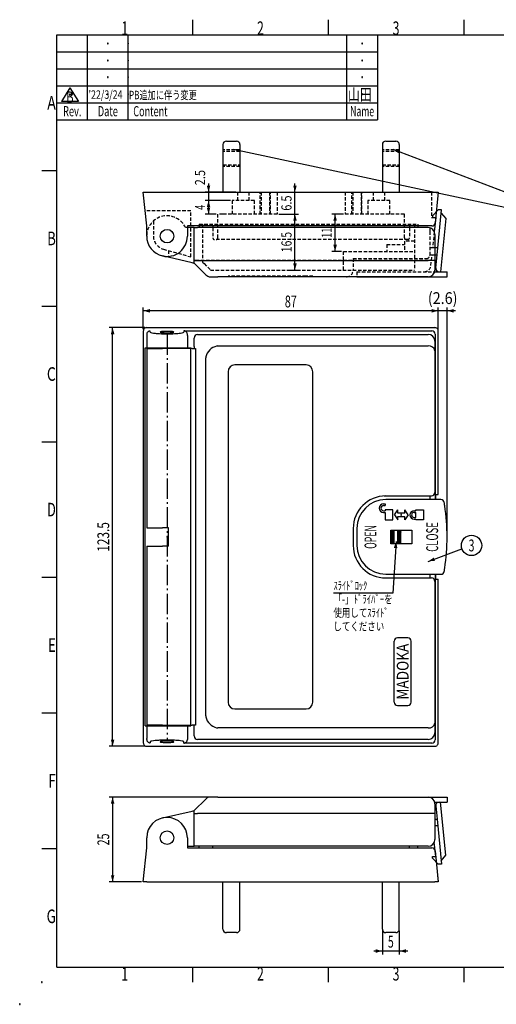
# Model space of a CAD drawing. Extents: x -453 to -40, y -313 to 298.
# Drawn here: x -453 to -312, y 7 to 298 of the extents above; entities that cross this region are included whole.
import ezdxf
from ezdxf.enums import TextEntityAlignment as Align

# ---------------------------------------------------------------- set-up
doc = ezdxf.new("R2010")
doc.units = 0
doc.header["$PDMODE"] = 65
doc.header["$PDSIZE"] = 0.2
doc.linetypes.add('DASHDOT', pattern=[8.5, 6, -1, 0.5, -1])
doc.linetypes.add('HIDDEN', pattern=[1.5, 1, -0.5])
for name, color, linetype in [('1', 7, 'CONTINUOUS'), ('2', 7, 'CONTINUOUS'), ('3', 7, 'CONTINUOUS'), ('5', 7, 'CONTINUOUS')]:
    doc.layers.add(name, color=color, linetype=linetype)
doc.styles.get("Standard").update_dxf_attribs({"font": 'TXT', "bigfont": 'EXTFONT'})
doc.dimstyles.get("Standard").update_dxf_attribs({"dimtxt": 2.5, "dimasz": 2.5, "dimexe": 1.25, "dimexo": 0.625, "dimtad": 1, "dimcen": 2.5, "dimazin": 3, "dimtfac": 1, "dimtmove": 0, "dimatfit": 3})

# ---------------------------------------------------------------- blocks, each defined once
blk = doc.blocks.new('S0', base_point=(-446.51, 13.93))
at = {"layer": '5', "color": 6, "linetype": 'CONTINUOUS'}
for p, q in [((-402.01, 297.93), (-402.01, 293.43)), ((-362.01, 297.93), (-362.01, 293.43)), ((-322.01, 297.93), (-322.01, 293.43)), ((-442.01, 18.43), (-442.01, 293.43)), ((-442.01, 293.43), (-44.01, 293.43)), ((-446.51, 253.43), (-442.01, 253.43)), ((-446.51, 213.43), (-442.01, 213.43)), ((-446.51, 173.43), (-442.01, 173.43)), ((-446.51, 133.43), (-442.01, 133.43)), ((-446.51, 93.43), (-442.01, 93.43)), ((-446.51, 53.43), (-442.01, 53.43)), ((-442.01, 18.43), (-44.01, 18.43)), ((-402.01, 18.43), (-402.01, 13.93)), ((-362.01, 18.43), (-362.01, 13.93)), ((-322.01, 18.43), (-322.01, 13.93))]:
    blk.add_line(p, q, dxfattribs=at)
blk.add_point((-446.51, 13.93), dxfattribs=at)
at = {"layer": '5', "color": 7, "linetype": 'CONTINUOUS'}
blk.add_point((-453.01, 7.43), dxfattribs=at)
at = {"layer": '5', "color": 6, "linetype": 'CONTINUOUS'}
for s, p, p2 in [('1', (-423.01, 293.43), (-421.01, 293.43)), ('2', (-383.01, 293.43), (-381.01, 293.43)), ('3', (-343.01, 293.43), (-341.01, 293.43)), ('1', (-423.01, 14.43), (-421.01, 14.43)), ('2', (-383.01, 14.43), (-381.01, 14.43)), ('3', (-343.01, 14.43), (-341.01, 14.43))]:
    blk.add_text(s, height=4, dxfattribs=at).set_placement(p, p2, align=Align.FIT)
for s, width, p, p2 in [('A', 1.266, (-444.88, 271.39), (-442.35, 271.39)), ('B', 1.274, (-444.9, 231.39), (-442.35, 231.39)), ('C', 1.328, (-445, 191.39), (-442.35, 191.39)), ('D', 1.296, (-444.94, 151.39), (-442.35, 151.39)), ('E', 1.132, (-444.61, 111.39), (-442.35, 111.39)), ('F', 1.102, (-444.55, 71.39), (-442.35, 71.39)), ('G', 1.36, (-445.07, 31.39), (-442.35, 31.39))]:
    blk.add_text(s, height=4, dxfattribs=dict(at, width=width)).set_placement(p, p2, align=Align.FIT)
blk = doc.blocks.new('*X0', base_point=(-343.55, 147.32))
at = {"layer": '2', "color": 6, "linetype": 'CONTINUOUS'}
for p, q in [((-343.55, 147.18), (-343.41, 147.32)), ((-343.55, 147.04), (-343.27, 147.32)), ((-343.55, 146.9), (-343.13, 147.32)), ((-343.55, 146.76), (-342.99, 147.32)), ((-343.55, 146.62), (-342.84, 147.32)), ((-343.55, 146.48), (-342.7, 147.32)), ((-343.55, 147.32), (-342.65, 146.42)), ((-343.55, 146.33), (-342.65, 147.23)), ((-343.55, 147.18), (-342.65, 146.28)), ((-343.55, 146.19), (-342.65, 147.09)), ((-343.55, 147.04), (-342.65, 146.14)), ((-343.55, 146.05), (-342.65, 146.95)), ((-343.55, 146.9), (-342.65, 146)), ((-343.55, 145.91), (-342.65, 146.81)), ((-343.55, 146.76), (-342.65, 145.86)), ((-343.55, 145.77), (-342.65, 146.67)), ((-343.55, 146.62), (-342.65, 145.72)), ((-343.55, 145.63), (-342.65, 146.53)), ((-343.55, 146.48), (-342.65, 145.58)), ((-343.55, 145.49), (-342.65, 146.39)), ((-343.55, 146.33), (-342.65, 145.43)), ((-343.55, 145.34), (-342.65, 146.24)), ((-343.55, 146.19), (-342.65, 145.29)), ((-343.55, 145.2), (-342.65, 146.1)), ((-343.55, 146.05), (-342.65, 145.15)), ((-343.55, 145.06), (-342.65, 145.96)), ((-343.55, 145.91), (-342.65, 145.01)), ((-343.55, 144.92), (-342.65, 145.82)), ((-343.55, 145.77), (-342.65, 144.87)), ((-343.55, 144.78), (-342.65, 145.68)), ((-343.55, 145.63), (-342.65, 144.73)), ((-343.55, 144.64), (-342.65, 145.54)), ((-343.55, 145.49), (-342.65, 144.59)), ((-343.55, 144.5), (-342.65, 145.4)), ((-343.55, 145.34), (-342.65, 144.44)), ((-343.55, 144.35), (-342.65, 145.25)), ((-343.41, 147.32), (-342.65, 146.57)), ((-343.27, 147.32), (-342.65, 146.71)), ((-343.13, 147.32), (-342.65, 146.85)), ((-342.99, 147.32), (-342.65, 146.99)), ((-342.84, 147.32), (-342.65, 147.13)), ((-342.7, 147.32), (-342.65, 147.27)), ((-343.55, 145.2), (-342.65, 144.3)), ((-343.55, 144.21), (-342.65, 145.11)), ((-343.55, 145.06), (-342.65, 144.16)), ((-343.55, 144.07), (-342.65, 144.97)), ((-343.55, 144.92), (-342.65, 144.02)), ((-343.55, 143.93), (-342.65, 144.83)), ((-343.55, 144.78), (-342.65, 143.88)), ((-343.55, 143.79), (-342.65, 144.69)), ((-343.55, 144.64), (-342.65, 143.74)), ((-343.55, 143.65), (-342.65, 144.55)), ((-343.55, 144.5), (-342.65, 143.6)), ((-343.55, 143.51), (-342.65, 144.41)), ((-343.55, 144.35), (-342.65, 143.45)), ((-343.55, 143.36), (-342.65, 144.26)), ((-343.55, 144.21), (-342.66, 143.32)), ((-343.55, 144.07), (-342.8, 143.32)), ((-343.55, 143.93), (-342.94, 143.32)), ((-343.55, 143.79), (-343.09, 143.32)), ((-343.55, 143.65), (-343.23, 143.32)), ((-343.55, 143.51), (-343.37, 143.32)), ((-343.55, 143.36), (-343.51, 143.32)), ((-343.45, 143.32), (-342.65, 144.12)), ((-343.31, 143.32), (-342.65, 143.98)), ((-343.17, 143.32), (-342.65, 143.84)), ((-343.03, 143.32), (-342.65, 143.7)), ((-342.88, 143.32), (-342.65, 143.56)), ((-342.74, 143.32), (-342.65, 143.42))]:
    blk.add_line(p, q, dxfattribs=at)
blk = doc.blocks.new('*X1', base_point=(-341.45, 147.32))
at = {"layer": '2', "color": 6, "linetype": 'CONTINUOUS'}
for p, q in [((-341.45, 147.18), (-341.31, 147.32)), ((-341.45, 147.04), (-341.17, 147.32)), ((-341.45, 146.9), (-341.03, 147.32)), ((-341.45, 146.76), (-340.89, 147.32)), ((-341.45, 146.62), (-340.74, 147.32)), ((-341.45, 146.48), (-340.6, 147.32)), ((-341.45, 147.32), (-340.55, 146.42)), ((-341.45, 146.33), (-340.55, 147.23)), ((-341.45, 147.18), (-340.55, 146.28)), ((-341.45, 146.19), (-340.55, 147.09)), ((-341.45, 147.04), (-340.55, 146.14)), ((-341.45, 146.05), (-340.55, 146.95)), ((-341.45, 146.9), (-340.55, 146)), ((-341.45, 145.91), (-340.55, 146.81)), ((-341.45, 146.76), (-340.55, 145.86)), ((-341.45, 145.77), (-340.55, 146.67)), ((-341.45, 146.62), (-340.55, 145.72)), ((-341.45, 145.63), (-340.55, 146.53)), ((-341.45, 146.48), (-340.55, 145.58)), ((-341.45, 145.49), (-340.55, 146.39)), ((-341.45, 146.33), (-340.55, 145.43)), ((-341.45, 145.34), (-340.55, 146.24)), ((-341.45, 146.19), (-340.55, 145.29)), ((-341.45, 145.2), (-340.55, 146.1)), ((-341.45, 146.05), (-340.55, 145.15)), ((-341.45, 145.06), (-340.55, 145.96)), ((-341.45, 145.91), (-340.55, 145.01)), ((-341.45, 144.92), (-340.55, 145.82)), ((-341.45, 145.77), (-340.55, 144.87)), ((-341.45, 144.78), (-340.55, 145.68)), ((-341.45, 145.63), (-340.55, 144.73)), ((-341.45, 144.64), (-340.55, 145.54)), ((-341.45, 145.49), (-340.55, 144.59)), ((-341.45, 144.5), (-340.55, 145.4)), ((-341.45, 145.34), (-340.55, 144.44)), ((-341.45, 144.35), (-340.55, 145.25)), ((-341.31, 147.32), (-340.55, 146.57)), ((-341.17, 147.32), (-340.55, 146.71)), ((-341.03, 147.32), (-340.55, 146.85)), ((-340.89, 147.32), (-340.55, 146.99)), ((-340.74, 147.32), (-340.55, 147.13)), ((-340.6, 147.32), (-340.55, 147.27)), ((-341.45, 145.2), (-340.55, 144.3)), ((-341.45, 144.21), (-340.55, 145.11)), ((-341.45, 145.06), (-340.55, 144.16)), ((-341.45, 144.07), (-340.55, 144.97)), ((-341.45, 144.92), (-340.55, 144.02)), ((-341.45, 143.93), (-340.55, 144.83)), ((-341.45, 144.78), (-340.55, 143.88)), ((-341.45, 143.79), (-340.55, 144.69)), ((-341.45, 144.64), (-340.55, 143.74)), ((-341.45, 143.65), (-340.55, 144.55)), ((-341.45, 144.5), (-340.55, 143.6)), ((-341.45, 143.51), (-340.55, 144.41)), ((-341.45, 144.35), (-340.55, 143.45)), ((-341.45, 143.36), (-340.55, 144.26)), ((-341.45, 144.21), (-340.56, 143.32)), ((-341.45, 144.07), (-340.7, 143.32)), ((-341.45, 143.93), (-340.84, 143.32)), ((-341.45, 143.79), (-340.99, 143.32)), ((-341.45, 143.65), (-341.13, 143.32)), ((-341.45, 143.51), (-341.27, 143.32)), ((-341.45, 143.36), (-341.41, 143.32)), ((-341.35, 143.32), (-340.55, 144.12)), ((-341.21, 143.32), (-340.55, 143.98)), ((-341.07, 143.32), (-340.55, 143.84)), ((-340.93, 143.32), (-340.55, 143.7)), ((-340.78, 143.32), (-340.55, 143.56)), ((-340.64, 143.32), (-340.55, 143.42))]:
    blk.add_line(p, q, dxfattribs=at)
blk = doc.blocks.new('*D0')
at = {"layer": '1', "color": 5, "linetype": 'BYBLOCK'}
for p, q in [((-416.06, 207.07), (-426.6, 207.07)), ((-425.6, 83.57), (-425.6, 207.07)), ((-416.06, 83.57), (-426.6, 83.57))]:
    blk.add_line(p, q, dxfattribs=at)
at = {"layer": '1', "color": 5, "linetype": 'CONTINUOUS'}
for points in [[(-425.08, 205.14), (-426.12, 205.14), (-425.6, 207.07)], [(-426.12, 85.51), (-425.08, 85.51), (-425.6, 83.57)]]:
    blk.add_solid(points, dxfattribs=at)
at = {"layer": '1', "color": 7, "linetype": 'CONTINUOUS', "width": 0.786164}
blk.add_text('123.5', height=3.5, rotation=90, dxfattribs=at).set_placement((-426.6, 140.95), (-426.6, 149.7), align=Align.FIT)
blk = doc.blocks.new('*D1')
at = {"layer": '1', "color": 5, "linetype": 'BYBLOCK'}
for p, q in [((-416.55, 206.58), (-416.55, 213.04)), ((-329.55, 206.58), (-329.55, 213.04)), ((-329.55, 212.04), (-416.55, 212.04))]:
    blk.add_line(p, q, dxfattribs=at)
at = {"layer": '1', "color": 5, "linetype": 'CONTINUOUS'}
for points in [[(-414.62, 212.56), (-414.62, 211.52), (-416.55, 212.04)], [(-331.48, 211.52), (-331.48, 212.56), (-329.55, 212.04)]]:
    blk.add_solid(points, dxfattribs=at)
at = {"layer": '1', "color": 7, "linetype": 'CONTINUOUS', "width": 0.854701}
blk.add_text('87', height=3.5, dxfattribs=at).set_placement((-374.8, 213.04), (-371.3, 213.04), align=Align.FIT)
blk = doc.blocks.new('*D2')
at = {"layer": '1', "color": 5, "linetype": 'BYBLOCK'}
for p, q in [((-329.55, 206.58), (-329.55, 213.04)), ((-326.95, 145.82), (-326.95, 213.04)), ((-324.45, 212.04), (-332.05, 212.04))]:
    blk.add_line(p, q, dxfattribs=at)
at = {"layer": '1', "color": 5, "linetype": 'CONTINUOUS'}
for points in [[(-331.48, 211.52), (-331.48, 212.56), (-329.55, 212.04)], [(-325.02, 212.56), (-325.02, 211.52), (-326.95, 212.04)]]:
    blk.add_solid(points, dxfattribs=at)
at = {"layer": '1', "color": 7, "linetype": 'CONTINUOUS', "width": 0.786164}
blk.add_text('(2.6)', height=3.5, dxfattribs=at).set_placement((-332.63, 214.04), (-323.88, 214.04), align=Align.FIT)
blk = doc.blocks.new('*D3')
at = {"layer": '1', "color": 5, "linetype": 'BYBLOCK'}
for p, q in [((-397.22, 68.57), (-426.6, 68.57)), ((-425.6, 68.57), (-425.6, 43.57)), ((-417.05, 43.57), (-426.6, 43.57))]:
    blk.add_line(p, q, dxfattribs=at)
at = {"layer": '1', "color": 5, "linetype": 'CONTINUOUS'}
for points in [[(-425.08, 66.64), (-426.12, 66.64), (-425.6, 68.57)], [(-426.12, 45.51), (-425.08, 45.51), (-425.6, 43.57)]]:
    blk.add_solid(points, dxfattribs=at)
at = {"layer": '1', "color": 7, "linetype": 'CONTINUOUS', "width": 0.854701}
blk.add_text('25', height=3.5, rotation=90, dxfattribs=at).set_placement((-426.6, 54.32), (-426.6, 57.82), align=Align.FIT)
blk = doc.blocks.new('LTEX0', base_point=(-342, 144))
at = {"layer": '1', "color": 5, "linetype": 'BYBLOCK'}
for p, q in [((-342, 144), (-342.99, 128.7)), ((-342.99, 128.7), (-360.49, 128.7))]:
    blk.add_line(p, q, dxfattribs=at)
at = {"layer": '1', "color": 5, "linetype": 'CONTINUOUS'}
blk.add_solid([(-341.61, 142.04), (-342.64, 142.11), (-342, 144)], dxfattribs=at)
at = {"layer": '1', "color": 7, "linetype": 'CONTINUOUS'}
for s, width, p, p2 in [('ｽﾗｲﾄﾞﾛｯｸ', 0.770713, (-360.49, 129.7), (-350.49, 129.7)), ('%%u「-」ﾄﾞﾗｲﾊﾞｰを%%u', 0.804598, (-360.49, 125.7), (-342.99, 125.7)), ('%%u使用してｽﾗｲﾄﾞ%%u', 0.826972, (-360.49, 121.7), (-344.24, 121.7)), ('%%uしてください%%u', 0.875912, (-360.49, 117.7), (-345.49, 117.7))]:
    blk.add_text(s, height=2.5, dxfattribs=dict(at, width=width)).set_placement(p, p2, align=Align.FIT)
blk = doc.blocks.new('*D5')
at = {"layer": '1', "color": 5, "linetype": 'BYBLOCK'}
for p, q in [((-376.55, 247.07), (-370.82, 247.07)), ((-371.82, 238.07), (-371.82, 249.57)), ((-376.55, 240.57), (-370.82, 240.57))]:
    blk.add_line(p, q, dxfattribs=at)
at = {"layer": '1', "color": 5, "linetype": 'CONTINUOUS'}
for points in [[(-372.34, 249.01), (-371.3, 249.01), (-371.82, 247.07)], [(-371.3, 238.64), (-372.34, 238.64), (-371.82, 240.57)]]:
    blk.add_solid(points, dxfattribs=at)
at = {"layer": '1', "color": 7, "linetype": 'CONTINUOUS', "width": 0.815217}
blk.add_text('6.5', height=3, rotation=90, dxfattribs=at).set_placement((-372.82, 241.57), (-372.82, 246.07), align=Align.FIT)
blk = doc.blocks.new('*D6')
at = {"layer": '1', "color": 5, "linetype": 'BYBLOCK'}
for p, q in [((-371.82, 224.07), (-371.82, 240.57)), ((-373.61, 224.07), (-370.82, 224.07))]:
    blk.add_line(p, q, dxfattribs=at)
at = {"layer": '1', "color": 5, "linetype": 'CONTINUOUS'}
for points in [[(-371.3, 238.64), (-372.34, 238.64), (-371.82, 240.57)], [(-372.34, 226.01), (-371.3, 226.01), (-371.82, 224.07)]]:
    blk.add_solid(points, dxfattribs=at)
at = {"layer": '1', "color": 7, "linetype": 'CONTINUOUS', "width": 0.796813}
blk.add_text('16.5', height=3, rotation=90, dxfattribs=at).set_placement((-372.82, 229.32), (-372.82, 235.32), align=Align.FIT)
blk = doc.blocks.new('*D7')
at = {"layer": '1', "color": 5, "linetype": 'BYBLOCK'}
for p, q in [((-357.55, 240.57), (-360.98, 240.57)), ((-359.98, 229.57), (-359.98, 240.57)), ((-358.05, 229.57), (-360.98, 229.57))]:
    blk.add_line(p, q, dxfattribs=at)
at = {"layer": '1', "color": 5, "linetype": 'CONTINUOUS'}
for points in [[(-359.46, 238.64), (-360.5, 238.64), (-359.98, 240.57)], [(-360.5, 231.51), (-359.46, 231.51), (-359.98, 229.57)]]:
    blk.add_solid(points, dxfattribs=at)
at = {"layer": '1', "color": 7, "linetype": 'CONTINUOUS', "width": 0.854701}
blk.add_text('11', height=3, rotation=90, dxfattribs=at).set_placement((-360.98, 233.57), (-360.98, 236.57), align=Align.FIT)
blk = doc.blocks.new('*D8')
at = {"layer": '1', "color": 5, "linetype": 'BYBLOCK'}
for p, q in [((-390.8, 244.57), (-398.31, 244.57)), ((-397.31, 244.57), (-397.31, 240.57)), ((-395.05, 240.57), (-398.31, 240.57))]:
    blk.add_line(p, q, dxfattribs=at)
at = {"layer": '1', "color": 5, "linetype": 'CONTINUOUS'}
for points in [[(-396.79, 242.64), (-397.83, 242.64), (-397.31, 244.57)], [(-397.83, 242.51), (-396.79, 242.51), (-397.31, 240.57)]]:
    blk.add_solid(points, dxfattribs=at)
at = {"layer": '1', "color": 7, "linetype": 'CONTINUOUS'}
blk.add_text('4', height=3, rotation=90, dxfattribs=at).set_placement((-398.31, 241.82), (-398.31, 243.32), align=Align.FIT)
blk = doc.blocks.new('*D9')
at = {"layer": '1', "color": 5, "linetype": 'BYBLOCK'}
for p, q in [((-389.3, 247.07), (-398.31, 247.07)), ((-397.31, 249.57), (-397.31, 242.07))]:
    blk.add_line(p, q, dxfattribs=at)
at = {"layer": '1', "color": 5, "linetype": 'CONTINUOUS'}
blk.add_solid([(-397.83, 249.01), (-396.79, 249.01), (-397.31, 247.07)], dxfattribs=at)
at = {"layer": '1', "color": 7, "linetype": 'CONTINUOUS', "width": 0.815217}
blk.add_text('2.5', height=3, rotation=90, dxfattribs=at).set_placement((-398.31, 249.07), (-398.31, 253.57), align=Align.FIT)
blk = doc.blocks.new('*D10')
at = {"layer": '1', "color": 5, "linetype": 'BYBLOCK'}
for p, q in [((-346.05, 29.07), (-346.05, 22.15)), ((-341.05, 29.07), (-341.05, 22.15)), ((-338.55, 23.15), (-348.55, 23.15))]:
    blk.add_line(p, q, dxfattribs=at)
at = {"layer": '1', "color": 5, "linetype": 'CONTINUOUS'}
for points in [[(-347.98, 22.63), (-347.98, 23.67), (-346.05, 23.15)], [(-339.12, 23.67), (-339.12, 22.63), (-341.05, 23.15)]]:
    blk.add_solid(points, dxfattribs=at)
at = {"layer": '1', "color": 7, "linetype": 'CONTINUOUS'}
blk.add_text('5', height=3.5, dxfattribs=at).set_placement((-344.43, 24.15), (-342.68, 24.15), align=Align.FIT)
blk = doc.blocks.new('BALN2', base_point=(-332.52, 138.1))
at = {"layer": '1', "color": 5, "linetype": 'BYBLOCK'}
blk.add_line((-332.52, 138.1), (-322.56, 141.78), dxfattribs=at)
blk.add_circle((-319.75, 142.82), 3, dxfattribs=at)
at = {"layer": '1', "color": 5, "linetype": 'CONTINUOUS'}
blk.add_solid([(-330.89, 139.25), (-330.53, 138.28), (-332.52, 138.1)], dxfattribs=at)
at = {"layer": '1', "color": 7, "linetype": 'CONTINUOUS'}
blk.add_text('3', height=3.5, dxfattribs=at).set_placement((-320.63, 141.07), (-318.88, 141.07), align=Align.FIT)
blk = doc.blocks.new('S4', base_point=(-437.85, 275.89))
at = {"layer": '1', "color": 6, "linetype": 'CONTINUOUS'}
blk.add_point((-437.85, 275.89), dxfattribs=at)
blk = doc.blocks.new('S5', base_point=(-437.85, 275.89))
at = {"layer": '1', "color": 6, "linetype": 'CONTINUOUS'}
blk.add_point((-437.85, 275.89), dxfattribs=at)
blk = doc.blocks.new('S6', base_point=(-438.19, 275.84))
at = {"layer": '1', "color": 6, "linetype": 'CONTINUOUS'}
for p, q in [((-438.19, 277.84), (-440.69, 273.84)), ((-438.19, 277.84), (-435.69, 273.84)), ((-435.69, 273.84), (-440.69, 273.84))]:
    blk.add_line(p, q, dxfattribs=at)
blk.add_point((-438.19, 275.84), dxfattribs=at)
at = {"layer": '1', "color": 6, "linetype": 'CONTINUOUS', "width": 1.274}
blk.add_text('B', height=3.3, dxfattribs=at).set_placement((-439.24, 273.46), (-437.14, 273.46), align=Align.FIT)
blk = doc.blocks.new('LTEX5', base_point=(-389.92, 259.7))
at = {"layer": '3', "color": 5, "linetype": 'BYBLOCK'}
for p, q in [((-389.92, 259.7), (-283.27, 236.93)), ((-283.27, 236.93), (-281.52, 236.93))]:
    blk.add_line(p, q, dxfattribs=at)
at = {"layer": '3', "color": 5, "linetype": 'CONTINUOUS'}
blk.add_solid([(-387.93, 259.8), (-388.14, 258.79), (-389.92, 259.7)], dxfattribs=at)
blk = doc.blocks.new('LTEX6', base_point=(-342.92, 259.7))
at = {"layer": '3', "color": 5, "linetype": 'BYBLOCK'}
for p, q in [((-342.92, 259.7), (-283.27, 236.93)), ((-283.27, 236.93), (-281.52, 236.93))]:
    blk.add_line(p, q, dxfattribs=at)
at = {"layer": '3', "color": 5, "linetype": 'CONTINUOUS'}
blk.add_solid([(-340.94, 259.49), (-341.3, 258.53), (-342.92, 259.7)], dxfattribs=at)

msp = doc.modelspace()

# ---------------------------------------------------------------- linework, layer by layer
at = {"layer": '1', "color": 7, "linetype": 'CONTINUOUS'}
for p, q in [((-392.051, 262.074), (-389.051, 262.074)), ((-345.051, 262.074), (-342.051, 262.074)), ((-393.051, 261.074), (-393.051, 247.074)), ((-388.051, 261.074), (-388.051, 247.074)), ((-346.051, 261.074), (-346.051, 247.074)), ((-341.051, 261.074), (-341.051, 247.074)), ((-416.551, 247.074), (-415.556, 247.074)), ((-415.551, 237.073), (-416.551, 247.074)), ((-415.556, 247.074), (-330.546, 247.074)), ((-330.546, 247.074), (-329.551, 247.074)), ((-329.551, 247.074), (-330.461, 237.974)), ((-415.551, 234.074), (-415.551, 237.074)), ((-331.456, 237.074), (-403.556, 237.074)), ((-403.551, 237.074), (-403.551, 234.074)), ((-396.051, 237.074), (-396.051, 236.574)), ((-338.051, 237.074), (-338.051, 236.574)), ((-415.556, 207.074), (-330.546, 207.074)), ((-416.551, 206.079), (-416.551, 84.569)), ((-415.551, 205.069), (-415.551, 204.769)), ((-415.551, 204.769), (-415.551, 201.074)), ((-414.551, 205.764), (-414.551, 206.069)), ((-404.551, 206.164), (-331.456, 206.164)), ((-404.551, 206.164), (-404.551, 205.764)), ((-403.551, 204.769), (-403.551, 205.069)), ((-403.551, 204.769), (-403.551, 201.074)), ((-330.461, 205.169), (-330.461, 156.324)), ((-329.551, 157.824), (-329.551, 206.079)), ((-416.001, 89.574), (-416.001, 201.074)), ((-416.001, 201.074), (-415.551, 201.074)), ((-415.551, 201.074), (-403.551, 201.074)), ((-403.551, 201.074), (-402.551, 201.074)), ((-402.551, 89.574), (-402.551, 201.074)), ((-330.301, 157.824), (-329.551, 157.824)), ((-330.301, 156.324), (-330.301, 157.824)), ((-330.461, 134.324), (-330.461, 85.479)), ((-330.301, 132.824), (-330.301, 134.324)), ((-330.301, 132.824), (-329.551, 132.824)), ((-329.551, 84.569), (-329.551, 132.824)), ((-416.001, 89.574), (-415.551, 89.574)), ((-415.551, 89.574), (-415.551, 85.879)), ((-415.551, 89.574), (-403.551, 89.574)), ((-403.551, 89.574), (-403.551, 85.879)), ((-403.551, 89.574), (-402.551, 89.574)), ((-415.551, 85.579), (-415.551, 85.879)), ((-414.551, 84.884), (-414.551, 84.579)), ((-404.551, 84.484), (-404.551, 84.884)), ((-331.456, 84.484), (-404.551, 84.484)), ((-403.551, 85.879), (-403.551, 85.579)), ((-415.556, 83.574), (-330.546, 83.574)), ((-415.551, 53.574), (-415.551, 56.574)), ((-403.551, 56.574), (-403.551, 53.574)), ((-416.551, 43.574), (-415.551, 53.574)), ((-416.001, 49.074), (-415.551, 53.574)), ((-403.556, 53.574), (-331.456, 53.574)), ((-403.551, 53.574), (-402.551, 53.574)), ((-396.051, 53.574), (-396.051, 54.074)), ((-338.051, 53.574), (-338.051, 54.074)), ((-330.461, 52.673), (-329.551, 43.574)), ((-329.741, 45.474), (-329.551, 43.574)), ((-415.556, 43.574), (-416.551, 43.574)), ((-415.556, 43.574), (-330.546, 43.574)), ((-393.051, 29.574), (-393.051, 43.574)), ((-388.051, 29.574), (-388.051, 43.574)), ((-346.051, 29.574), (-346.051, 43.574)), ((-341.051, 29.574), (-341.051, 43.574)), ((-329.551, 43.574), (-330.546, 43.574)), ((-389.051, 28.574), (-392.051, 28.574)), ((-342.051, 28.574), (-345.051, 28.574))]:
    msp.add_line(p, q, dxfattribs=at)
at = {"layer": '1', "color": 7, "linetype": 'HIDDEN'}
for p, q in [((-388.051, 259.574), (-393.051, 259.574)), ((-388.051, 259.074), (-393.051, 259.074)), ((-341.051, 259.574), (-346.051, 259.574)), ((-341.051, 259.074), (-346.051, 259.074)), ((-393.051, 255.074), (-388.051, 255.074)), ((-388.051, 254.574), (-393.051, 254.574)), ((-346.051, 255.074), (-341.051, 255.074)), ((-341.051, 254.574), (-346.051, 254.574)), ((-388.801, 247.074), (-388.801, 244.574)), ((-385.301, 244.574), (-385.301, 247.074)), ((-382.051, 240.574), (-382.051, 247.074)), ((-381.801, 247.074), (-381.801, 240.574)), ((-379.301, 247.074), (-379.301, 240.574)), ((-379.051, 240.574), (-379.051, 247.074)), ((-377.051, 247.074), (-377.051, 240.574)), ((-357.051, 247.074), (-357.051, 240.574)), ((-355.051, 240.574), (-355.051, 247.074)), ((-354.801, 247.074), (-354.801, 240.574)), ((-352.301, 247.074), (-352.301, 240.574)), ((-352.051, 240.574), (-352.051, 247.074)), ((-348.801, 247.074), (-348.801, 244.574)), ((-345.301, 244.574), (-345.301, 247.074)), ((-331.551, 247.074), (-331.551, 239.574)), ((-383.801, 244.574), (-390.301, 244.574)), ((-390.301, 244.574), (-390.301, 240.574)), ((-383.801, 240.574), (-383.801, 244.574)), ((-343.801, 244.574), (-350.301, 244.574)), ((-350.301, 244.574), (-350.301, 240.574)), ((-343.801, 240.574), (-343.801, 244.574)), ((-402.551, 241.574), (-416.001, 241.574)), ((-402.551, 237.074), (-402.551, 241.574)), ((-394.551, 233.574), (-394.551, 240.574)), ((-393.051, 240.574), (-394.551, 240.574)), ((-377.051, 240.574), (-393.051, 240.574)), ((-341.051, 240.574), (-357.051, 240.574)), ((-339.551, 240.574), (-341.051, 240.574)), ((-339.551, 233.574), (-339.551, 240.574)), ((-331.551, 239.574), (-330.301, 239.574)), ((-396.051, 236.574), (-396.051, 233.574)), ((-338.051, 236.574), (-338.051, 233.574)), ((-338.551, 233.074), (-395.551, 233.074))]:
    msp.add_line(p, q, dxfattribs=at)
at = {"layer": '1', "color": 7, "linetype": 'CONTINUOUS'}
for points in [[(-415.556, 207.074, 0.0796147), (-415.868, 207.024, 0.1174684), (-416.26, 206.783, 0.1174684), (-416.501, 206.392, 0.0808607), (-416.551, 206.079, 0.0012373)], [(-329.551, 206.079, 0.0796154), (-329.601, 206.392, 0.1174684), (-329.842, 206.783, 0.1174684), (-330.233, 207.024, 0.0808607), (-330.546, 207.074, 0.001238)], [(-414.551, 206.069, 0.0985048), (-414.931, 205.992, 0.1157046), (-415.305, 205.724, 0.0804311), (-415.474, 205.452, 0.0807889), (-415.548, 205.142, 0.1171665), (-415.551, 205.079, 0.1010166)], [(-415.551, 205.079, 0.048294), (-415.551, 205.069, 0.0458989)], [(-414.551, 205.764, 0.1629626), (-414.023, 205.54, 0.0228682), (-414.014, 205.539, 0.0224499)], [(-414.014, 205.539, 0.0224499), (-413.086, 205.41, 0.0121462), (-411.787, 205.317, 0.0122765), (-409.551, 205.264, 0.0122765), (-407.315, 205.317, 0.0121462), (-406.015, 205.41, 0.0228682), (-405.086, 205.539, 0.007867)], [(-405.086, 205.539, 0.007867), (-405.079, 205.54, 0.1629626), (-404.551, 205.764, 0.1629626), (-404.551, 205.764, 0.1629626)], [(-403.556, 205.169, 0.0714606), (-403.619, 205.438, 0.1063852), (-403.88, 205.84, 0.1063852), (-404.282, 206.101, 0.0777604), (-404.551, 206.164, 0.0123363)], [(-403.551, 205.069, 0.1159166), (-403.556, 205.169, 0.0908633)], [(-416.551, 84.569, 0.079125), (-416.501, 84.256, 0.1174684), (-416.26, 83.865, 0.1174684), (-415.868, 83.624, 0.0808607), (-415.556, 83.574, 0.0012381)], [(-415.551, 85.579, 0.04415), (-415.551, 85.569, 0.0392133)], [(-415.551, 85.569, 0.0158106), (-415.548, 85.506, 0.0807889), (-415.474, 85.195, 0.0804311), (-415.305, 84.924, 0.1157046), (-414.931, 84.656, 0.1157046), (-414.551, 84.579, 0.0182735)], [(-414.014, 85.109, 0.0101066), (-414.023, 85.108, 0.1629626), (-414.551, 84.884, 0.1629626), (-414.551, 84.884, 0.1629626)], [(-405.086, 85.109, 0.0225422), (-406.015, 85.237, 0.0121462), (-407.315, 85.331, 0.0122765), (-409.551, 85.384, 0.0122765), (-411.787, 85.331, 0.0121462), (-413.086, 85.237, 0.0228682), (-414.014, 85.109, 0.0101066)], [(-404.551, 84.884, 0.1629626), (-405.079, 85.108, 0.0228682), (-405.086, 85.109, 0.0225422)], [(-404.551, 84.484, 0.0714606), (-404.282, 84.547, 0.1063852), (-403.88, 84.808, 0.1063852), (-403.619, 85.21, 0.0777604), (-403.556, 85.479, 0.0123363)], [(-403.556, 85.479, 0.0250461), (-403.551, 85.579, 0.1159166), (-403.551, 85.579, 0.1159166)], [(-330.546, 83.574, 0.0791243), (-330.233, 83.624, 0.1174684), (-329.842, 83.865, 0.1174684), (-329.601, 84.256, 0.0808607), (-329.551, 84.569, 0.0012375)]]:
    msp.add_lwpolyline(points, format="xyb", dxfattribs=at)
for points in [[(-411.551, 205.774, 0.1629626), (-411.34, 205.685, 0.0228682), (-410.965, 205.633, 0.0121462), (-410.445, 205.595, 0.0122765), (-409.551, 205.574, 0.0122765), (-408.656, 205.595, 0.0121462), (-408.137, 205.633, 0.0228682), (-407.762, 205.685, 0.1629626), (-407.551, 205.774, 0.1629626), (-407.762, 205.863, 0.0228682), (-408.137, 205.915, 0.0121462), (-408.656, 205.953, 0.0122765), (-409.551, 205.974, 0.0122765), (-410.445, 205.953, 0.0121462), (-410.965, 205.915, 0.0228682), (-411.34, 205.863, 0.1629626)], [(-407.551, 84.874, 0.1629626), (-407.762, 84.963, 0.0228682), (-408.137, 85.015, 0.0121462), (-408.656, 85.053, 0.0122765), (-409.551, 85.074, 0.0122765), (-410.445, 85.053, 0.0121462), (-410.965, 85.015, 0.0228682), (-411.34, 84.963, 0.1629626), (-411.551, 84.874, 0.1629626), (-411.34, 84.785, 0.0228682), (-410.965, 84.733, 0.0121462), (-410.445, 84.695, 0.0122765), (-409.551, 84.674, 0.0122765), (-408.656, 84.695, 0.0121462), (-408.137, 84.733, 0.0228682), (-407.762, 84.785, 0.1629626)]]:
    msp.add_lwpolyline(points, format="xyb", close=True, dxfattribs=at)
for centre in [(-409.553, 234.074), (-409.551, 56.574)]:
    msp.add_circle(centre, 2, dxfattribs=at)
for centre, radius, start, end in [((-392.051, 261.074), 1, 90, 180), ((-389.051, 261.074), 1, 0, 90), ((-345.051, 261.074), 1, 90, 180), ((-342.051, 261.074), 1, 0, 90), ((-331.456, 238.074), 1, 270, 354.28941), ((-409.551, 234.074), 6, 180, 257.02776), ((-409.551, 234.074), 6, 257.02776, 0), ((-331.468, 205.157), 1.007, 0.68171, 89.31829), ((-331.468, 85.491), 1.007, 270.68171, 359.31829), ((-409.551, 56.574), 6, 0, 180), ((-331.456, 52.574), 1, 5.71059, 90), ((-392.051, 29.574), 1, 180, 270), ((-389.051, 29.574), 1, 270, 0), ((-345.051, 29.574), 1, 180, 270), ((-342.051, 29.574), 1, 270, 0)]:
    msp.add_arc(centre, radius, start, end, dxfattribs=at)
at = {"layer": '1', "color": 7, "linetype": 'HIDDEN'}
for centre, start, end in [((-395.551, 233.574), 180, 270), ((-395.051, 233.574), 270, 0), ((-339.051, 233.574), 180, 270), ((-338.551, 233.574), 270, 0)]:
    msp.add_arc(centre, 0.5, start, end, dxfattribs=at)
at = {"layer": '1', "color": 7, "linetype": 'CONTINUOUS'}
msp.add_point((-437.506, 275.932), dxfattribs=at)
at = {"layer": '1', "color": 6, "linetype": 'CONTINUOUS'}
msp.add_point((-438.189, 275.84), dxfattribs=at)
at = {"layer": '2', "color": 6, "linetype": 'CONTINUOUS'}
for p, q in [((-329.567, 241.874), (-331.233, 240.06)), ((-329.893, 228.574), (-328.562, 241.874)), ((-328.562, 241.874), (-329.567, 241.874)), ((-331.233, 240.06), (-331.233, 239.56)), ((-331.233, 239.56), (-330.301, 239.574)), ((-330.301, 239.574), (-330.72, 235.38)), ((-327.318, 239.237), (-328.886, 223.574)), ((-328.661, 240.879), (-327.318, 239.237)), ((-329.693, 230.574), (-330.551, 230.574)), ((-330.551, 228.574), (-329.893, 228.574)), ((-330.283, 224.674), (-329.893, 228.574)), ((-353.551, 222.074), (-345.051, 222.074)), ((-345.051, 222.074), (-326.951, 222.074)), ((-330.614, 223.574), (-326.951, 223.574)), ((-326.951, 222.074), (-326.951, 223.574)), ((-345.701, 155.074), (-345.201, 155.074)), ((-345.701, 154.574), (-345.201, 154.574)), ((-345.201, 155.074), (-345.201, 154.574)), ((-328.79, 156.324), (-345.051, 156.324)), ((-345.701, 153.074), (-345.201, 153.074)), ((-345.701, 152.574), (-345.201, 152.574)), ((-345.201, 153.324), (-345.201, 153.074)), ((-342.951, 153.324), (-345.201, 153.324)), ((-345.201, 152.574), (-345.201, 150.324)), ((-342.951, 150.324), (-342.951, 153.324)), ((-342.451, 151.824), (-341.451, 153.324)), ((-342.451, 151.824), (-341.451, 150.324)), ((-341.451, 152.324), (-341.451, 153.324)), ((-339.451, 152.324), (-341.451, 152.324)), ((-341.451, 150.324), (-341.451, 151.324)), ((-341.451, 151.324), (-339.451, 151.324)), ((-339.451, 152.324), (-339.451, 153.324)), ((-338.451, 151.824), (-339.451, 153.324)), ((-338.451, 151.824), (-339.451, 150.324)), ((-339.451, 150.324), (-339.451, 151.324)), ((-336.701, 153.074), (-336.201, 153.074)), ((-336.701, 152.574), (-336.201, 152.574)), ((-336.701, 151.074), (-336.201, 151.074)), ((-336.201, 153.074), (-336.201, 153.324)), ((-336.201, 153.324), (-333.951, 153.324)), ((-336.201, 151.074), (-336.201, 152.574)), ((-333.951, 153.324), (-333.951, 150.324)), ((-345.201, 150.324), (-342.951, 150.324)), ((-336.701, 150.574), (-336.201, 150.574)), ((-336.201, 150.324), (-336.201, 150.574)), ((-333.951, 150.324), (-336.201, 150.324)), ((-353.551, 147.824), (-353.551, 142.824)), ((-343.551, 147.324), (-337.351, 147.324)), ((-343.551, 143.324), (-343.551, 147.324)), ((-342.651, 147.324), (-342.651, 143.324)), ((-341.451, 143.324), (-341.451, 147.324)), ((-340.551, 143.324), (-340.551, 147.324)), ((-337.351, 147.324), (-337.351, 143.324)), ((-337.351, 143.324), (-343.551, 143.324)), ((-345.051, 134.324), (-328.79, 134.324)), ((-353.551, 68.574), (-345.051, 68.574)), ((-345.051, 68.574), (-326.951, 68.574)), ((-330.614, 67.074), (-326.951, 67.074)), ((-327.318, 51.411), (-328.886, 67.074)), ((-326.951, 68.574), (-326.951, 67.074)), ((-330.283, 65.974), (-329.893, 62.074)), ((-330.551, 62.074), (-329.893, 62.074)), ((-329.893, 62.074), (-328.562, 48.774)), ((-329.693, 60.074), (-330.551, 60.074)), ((-330.301, 51.074), (-330.72, 55.268)), ((-331.233, 50.587), (-331.233, 51.087)), ((-331.233, 51.087), (-330.301, 51.074)), ((-329.567, 48.774), (-331.233, 50.587)), ((-328.661, 49.769), (-327.318, 51.411)), ((-328.562, 48.774), (-329.567, 48.774))]:
    msp.add_line(p, q, dxfattribs=at)
at = {"layer": '2', "color": 3, "linetype": 'HIDDEN'}
for p, q in [((-413.551, 238.546), (-413.551, 234.074)), ((-402.551, 227.962), (-402.551, 236.574)), ((-400.051, 237.574), (-335.551, 237.574)), ((-400.051, 237.574), (-400.051, 237.074)), ((-399.051, 237.574), (-399.051, 226.402)), ((-336.551, 237.574), (-336.551, 224.074)), ((-335.551, 237.574), (-335.551, 237.074)), ((-332.051, 236.51), (-332.051, 235.44)), ((-332.051, 235.44), (-332.051, 228.474)), ((-336.551, 232.574), (-339.551, 232.574)), ((-339.551, 232.574), (-339.551, 229.574)), ((-410.629, 230.222), (-402.551, 227.962)), ((-409.151, 229.808), (-409.151, 227.825)), ((-357.551, 224.074), (-357.551, 229.574)), ((-357.551, 229.574), (-336.551, 229.574)), ((-344.751, 231.574), (-344.751, 229.574)), ((-344.751, 231.574), (-339.551, 231.574)), ((-401.551, 226.902), (-400.551, 226.902)), ((-332.551, 226.902), (-400.551, 226.902)), ((-354.651, 227.474), (-354.651, 224.074)), ((-354.651, 227.474), (-333.051, 227.474)), ((-330.551, 226.902), (-332.551, 226.902)), ((-399.051, 226.402), (-398.611, 225.963)), ((-398.611, 225.963), (-396.722, 224.074)), ((-396.722, 224.074), (-336.551, 224.074)), ((-389.551, 222.274), (-391.551, 222.274)), ((-391.551, 222.274), (-391.551, 222.074)), ((-368.551, 222.274), (-389.551, 222.274)), ((-366.551, 222.274), (-368.551, 222.274)), ((-366.551, 222.274), (-366.551, 222.074))]:
    msp.add_line(p, q, dxfattribs=at)
at = {"layer": '2', "color": 3, "linetype": 'CONTINUOUS'}
for p, q in [((-401.551, 236.574), (-404.096, 236.574)), ((-401.551, 226.902), (-401.551, 236.574)), ((-401.551, 236.574), (-400.551, 236.574)), ((-332.551, 236.574), (-400.551, 236.574)), ((-400.051, 237.074), (-400.051, 236.574)), ((-335.551, 237.074), (-335.551, 236.574)), ((-330.551, 234.574), (-330.551, 226.902)), ((-402.11, 226.203), (-410.898, 228.227)), ((-401.551, 226.56), (-401.551, 226.902)), ((-400.551, 226.902), (-401.551, 226.902)), ((-400.551, 226.902), (-332.551, 226.902)), ((-330.551, 226.902), (-332.551, 226.902)), ((-330.551, 226.902), (-330.551, 224.074)), ((-401.551, 226.074), (-401.551, 226.56)), ((-398.137, 222.66), (-401.551, 226.074)), ((-396.722, 222.074), (-394.601, 222.074)), ((-332.551, 222.074), (-394.601, 222.074)), ((-401.551, 201.538), (-401.551, 204.014)), ((-400.551, 205.074), (-400.551, 205.045)), ((-400.551, 205.074), (-332.551, 205.074)), ((-415.551, 200.874), (-415.551, 148.024)), ((-415.551, 200.874), (-410.898, 200.874)), ((-402.11, 200.874), (-410.898, 200.874)), ((-402.11, 200.874), (-401.145, 200.874)), ((-401.551, 201.538), (-401.551, 200.874)), ((-401.145, 200.874), (-401.145, 89.774)), ((-394.601, 201.66), (-332.551, 201.66)), ((-330.551, 203.074), (-330.551, 200.246)), ((-398.137, 92.524), (-398.137, 198.124)), ((-330.551, 200.246), (-330.551, 158.424)), ((-368.551, 196.074), (-389.551, 196.074)), ((-391.551, 194.074), (-391.551, 96.574)), ((-366.551, 96.574), (-366.551, 194.074)), ((-345.551, 157.424), (-331.551, 157.424)), ((-332.051, 157.424), (-332.051, 156.324)), ((-415.551, 148.024), (-410.898, 148.024)), ((-409.151, 148.024), (-410.898, 148.024)), ((-409.151, 142.624), (-409.151, 148.024)), ((-354.651, 147.824), (-354.651, 142.824)), ((-415.551, 142.624), (-415.551, 89.774)), ((-415.551, 142.624), (-410.898, 142.624)), ((-409.151, 142.624), (-410.898, 142.624)), ((-332.051, 134.324), (-332.051, 133.224)), ((-345.551, 133.224), (-331.551, 133.224)), ((-330.551, 132.224), (-330.551, 90.402)), ((-342.551, 96.574), (-342.551, 114.574)), ((-338.551, 115.574), (-341.551, 115.574)), ((-337.551, 96.574), (-337.551, 114.574)), ((-389.551, 94.574), (-368.551, 94.574)), ((-341.551, 95.574), (-338.551, 95.574)), ((-330.551, 90.402), (-330.551, 87.574)), ((-410.898, 89.774), (-415.551, 89.774)), ((-410.898, 89.774), (-402.11, 89.774)), ((-401.145, 89.774), (-402.11, 89.774)), ((-401.551, 89.11), (-401.551, 89.774)), ((-401.551, 86.634), (-401.551, 89.11)), ((-332.551, 88.988), (-394.601, 88.988)), ((-400.551, 85.603), (-400.551, 85.574)), ((-332.551, 85.574), (-400.551, 85.574)), ((-401.551, 64.574), (-398.137, 67.988)), ((-394.601, 68.574), (-396.722, 68.574)), ((-394.601, 68.574), (-332.551, 68.574)), ((-357.551, 68.574), (-345.551, 68.574)), ((-345.551, 68.574), (-332.551, 68.574)), ((-410.898, 62.421), (-402.11, 64.445)), ((-401.551, 64.088), (-401.551, 64.574)), ((-401.551, 63.746), (-401.551, 64.088)), ((-330.551, 66.574), (-330.551, 63.746)), ((-401.551, 63.746), (-400.551, 63.746)), ((-401.551, 54.074), (-401.551, 63.746)), ((-332.551, 63.746), (-400.551, 63.746)), ((-330.551, 63.746), (-332.551, 63.746)), ((-330.551, 63.746), (-330.551, 56.074)), ((-403.551, 54.074), (-401.551, 54.074)), ((-400.551, 54.074), (-401.551, 54.074)), ((-332.551, 54.074), (-400.551, 54.074)), ((-400.051, 53.574), (-400.051, 54.074)), ((-335.551, 53.574), (-335.551, 54.074))]:
    msp.add_line(p, q, dxfattribs=at)
at = {"layer": '2', "color": 6, "linetype": 'HIDDEN'}
for p, q in [((-330.72, 235.38), (-331.201, 230.574)), ((-331.201, 230.574), (-332.051, 230.574)), ((-330.551, 230.574), (-331.201, 230.574)), ((-332.051, 228.574), (-331.401, 228.574)), ((-331.721, 225.375), (-331.401, 228.574)), ((-331.401, 228.574), (-330.551, 228.574)), ((-353.551, 223.574), (-330.614, 223.574)), ((-353.551, 223.574), (-353.551, 222.074))]:
    msp.add_line(p, q, dxfattribs=at)
at = {"layer": '2', "color": 3, "linetype": 'DASHDOT'}
msp.add_line((-409.551, 205.074), (-409.551, 85.574), dxfattribs=at)
at = {"layer": '2', "color": 3, "linetype": 'CONTINUOUS'}
for points in [[(-394.601, 201.66, 0.016734), (-394.915, 201.601, 0.1432191), (-396.97, 200.494, 0.1432191), (-398.078, 198.438, 0.0846103), (-398.137, 198.124, 0.0678163)], [(-398.137, 92.524, 0.0141048), (-398.078, 92.21, 0.1432191), (-396.97, 90.154, 0.1432191), (-394.915, 89.047, 0.0846103), (-394.601, 88.988, 0.0670036)]]:
    msp.add_lwpolyline(points, format="xyb", dxfattribs=at)
for centre in [(-409.551, 234.074), (-409.551, 56.574)]:
    msp.add_circle(centre, 2, dxfattribs=at)
at = {"layer": '2', "color": 3, "linetype": 'HIDDEN'}
for centre, radius, start, end in [((-409.551, 234.074), 6, 24.62432, 180), ((-409.551, 234.074), 4, 180, 254.37), ((-333.051, 228.474), 1, 270, 0), ((-356.651, 224.074), 2, 270, 360)]:
    msp.add_arc(centre, radius, start, end, dxfattribs=at)
at = {"layer": '2', "color": 3, "linetype": 'CONTINUOUS'}
for centre, radius, start, end in [((-332.551, 234.574), 2, 0, 90), ((-402.559, 224.254), 2, 45, 77.02776), ((-332.551, 224.074), 2, 270, 0), ((-396.722, 224.074), 2, 225, 270), ((-400.579, 204.072), 0.974, 88.3415, 183.44299), ((-400.551, 204.074), 1, 90, 180), ((-332.551, 203.074), 2, 0, 90), ((-332.301, 199.892), 1.785, 11.42175, 98.04947), ((-389.551, 194.074), 2, 90, 180), ((-368.551, 194.074), 2, 0, 90), ((-345.051, 147.824), 9.6, 90, 180), ((-331.551, 158.424), 1, 270, 0), ((-345.051, 142.824), 9.6, 180, 270), ((-331.551, 132.224), 1, 0, 90), ((-341.551, 114.574), 1, 90, 180), ((-338.551, 114.574), 1, 0, 90), ((-389.551, 96.574), 2, 180, 270), ((-368.551, 96.574), 2, 270, 0), ((-341.551, 96.574), 1, 180, 270), ((-338.551, 96.574), 1, 270, 0), ((-332.301, 90.756), 1.785, 261.95053, 348.57825), ((-332.551, 87.574), 2, 270, 0), ((-400.589, 86.566), 0.964, 175.9364, 272.2791), ((-400.551, 86.574), 1, 180, 270), ((-396.722, 66.574), 2, 90, 135), ((-332.551, 66.574), 2, 0, 90), ((-402.559, 66.394), 2, 282.97224, 315), ((-332.551, 56.074), 2, 270, 0)]:
    msp.add_arc(centre, radius, start, end, dxfattribs=at)
at = {"layer": '2', "color": 6, "linetype": 'HIDDEN'}
msp.add_arc((-333.711, 225.574), 2, 270, 354.28941, dxfattribs=at)
at = {"layer": '2', "color": 6, "linetype": 'CONTINUOUS'}
for centre, radius, start, end in [((-329.288, 224.574), 1, 174.28449, 270), ((-345.051, 147.824), 8.5, 90, 180), ((-345.701, 153.824), 1.25, 90, 270), ((-345.701, 153.824), 0.75, 90, 270), ((-328.79, 155.324), 1, 9.59416, 90), ((-387.95, 145.324), 60.999, 8.6884, 9.59416), ((-387.95, 145.324), 60.999, 351.3116, 8.6884), ((-336.701, 151.824), 1.25, 90, 270), ((-336.701, 151.824), 0.75, 90, 270), ((-345.051, 142.824), 8.5, 180, 270), ((-328.79, 135.324), 1, 270, 350.40584), ((-387.95, 145.324), 60.999, 350.40584, 351.3116), ((-329.288, 66.074), 1, 90, 185.71551)]:
    msp.add_arc(centre, radius, start, end, dxfattribs=at)
msp.add_point((-340.451, 151.824), dxfattribs=at)
at = {"layer": '2', "color": 3, "linetype": 'CONTINUOUS'}
msp.add_point((-409.551, 145.324), dxfattribs=at)
at = {"layer": '5', "color": 6, "linetype": 'CONTINUOUS'}
for p, q in [((-433.006, 268.432), (-433.006, 293.432)), ((-421.006, 268.432), (-421.006, 293.432)), ((-356.506, 268.432), (-356.506, 293.432)), ((-347.506, 293.432), (-347.506, 268.432)), ((-442.006, 288.432), (-347.506, 288.432)), ((-442.006, 283.432), (-347.506, 283.432)), ((-442.006, 278.432), (-347.506, 278.432)), ((-442.006, 273.432), (-347.506, 273.432)), ((-442.006, 268.432), (-347.506, 268.432))]:
    msp.add_line(p, q, dxfattribs=at)
for p in [(-427.006, 290.932), (-421.006, 290.932), (-352.006, 290.932), (-427.006, 285.932), (-421.006, 285.932), (-352.006, 285.932), (-427.006, 280.932), (-421.006, 280.932), (-352.006, 280.932), (-437.847, 275.886), (-437.506, 275.932), (-437.506, 275.932), (-437.506, 275.932), (-437.506, 275.932), (-437.506, 275.932), (-427.006, 275.932), (-421.006, 275.932), (-352.006, 275.932), (-438.189, 275.84), (-438.189, 275.84), (-438.189, 275.84), (-438.189, 275.84), (-438.189, 275.84), (-438.189, 275.84), (-438.189, 275.794)]:
    msp.add_point(p, dxfattribs=at)

# ---------------------------------------------------------------- block references
at = {"layer": '1', "color": 7, "linetype": 'CONTINUOUS'}
for name, p in [('S6', (-438.189, 275.84)), ('S4', (-437.847, 275.886)), ('S5', (-437.847, 275.886))]:
    msp.add_blockref(name, p, dxfattribs=at)
at = {"layer": '1', "color": 5, "linetype": 'CONTINUOUS'}
for name, p in [('BALN2', (-332.519, 138.1)), ('LTEX0', (-341.997, 144.002))]:
    msp.add_blockref(name, p, dxfattribs=at)
at = {"layer": '2', "color": 6, "linetype": 'CONTINUOUS'}
for name, p in [('*X0', (-343.551, 147.324)), ('*X1', (-341.451, 147.324))]:
    msp.add_blockref(name, p, dxfattribs=at)
at = {"layer": '3', "color": 5, "linetype": 'CONTINUOUS'}
for name, p in [('LTEX5', (-389.925, 259.7)), ('LTEX6', (-342.925, 259.7))]:
    msp.add_blockref(name, p, dxfattribs=at)
at = {"layer": '5', "color": 7, "linetype": 'CONTINUOUS'}
msp.add_blockref('S0', (-446.506, 13.932), dxfattribs=at)

# ---------------------------------------------------------------- texts
at = {"layer": '1', "color": 7, "linetype": 'CONTINUOUS'}
for s, height, width, p, p2 in [("'22/3/24", 2.5, 0.770713, (-432.689, 274.59), (-422.689, 274.59)), ('PB追加に伴う変更', 2.5, 0.854701, (-420.791, 274.452), (-400.791, 274.452)), ('山田', 3.5, 0.921659, (-356.189, 274.09), (-349.189, 274.09))]:
    msp.add_text(s, height=height, dxfattribs=dict(at, width=width)).set_placement(p, p2, align=Align.FIT)
at = {"layer": '2', "color": 6, "linetype": 'CONTINUOUS'}
for s, width, p, p2 in [('OPEN', 0.796813, (-347.801, 141.813), (-347.801, 148.813)), ('CLOSE', 0.786164, (-329.601, 140.938), (-329.601, 149.688))]:
    msp.add_text(s, height=3.5, rotation=90, dxfattribs=dict(at, width=width)).set_placement(p, p2, align=Align.FIT)
at = {"layer": '2', "color": 3, "linetype": 'CONTINUOUS', "width": 1.22449}
msp.add_text('MADOKA', height=3.5, rotation=90, dxfattribs=at).set_placement((-338.301, 97.324), (-338.301, 113.824), align=Align.FIT)
at = {"layer": '5', "color": 6, "linetype": 'CONTINUOUS'}
for s, width, p, p2 in [('Rev.', 0.719124, (-440.214, 269.432), (-434.799, 269.432)), ('Date', 0.787649, (-429.972, 269.432), (-424.041, 269.432)), ('Content', 0.746681, (-419.506, 269.432), (-409.381, 269.432)), ('Name', 0.937052, (-355.534, 269.432), (-348.478, 269.432))]:
    msp.add_text(s, height=3, dxfattribs=dict(at, width=width)).set_placement(p, p2, align=Align.FIT)

# ---------------------------------------------------------------- dimensions: what is measured, and where the dimension line sits
at = {"layer": '1', "color": 5, "linetype": 'CONTINUOUS'}
for base, p1, p2, picture, middle in [((-397.31, 247.074), (-390.301, 244.574), (-388.801, 247.074), '*D9', (-399.81, 245.824)), ((-371.82, 240.574), (-377.051, 247.074), (-377.051, 240.574), '*D5', (-374.32, 243.824)), ((-397.31, 244.574), (-394.551, 240.574), (-390.301, 244.574), '*D8', (-399.81, 242.574)), ((-371.82, 224.074), (-377.051, 240.574), (-374.111, 224.074), '*D6', (-374.32, 232.324)), ((-359.982, 229.574), (-357.051, 240.574), (-357.551, 229.574), '*D7', (-362.482, 235.074)), ((-425.602, 83.574), (-415.556, 207.074), (-415.556, 83.574), '*D0', (-428.352, 145.324)), ((-425.602, 68.574), (-416.551, 43.574), (-396.722, 68.574), '*D3', (-428.352, 56.074))]:
    dim = msp.add_linear_dim(base=base, p1=p1, p2=p2, angle=90, dimstyle='Standard', dxfattribs=at)
    dim.commit()
    dim.dimension.update_dxf_attribs({"geometry": picture, "text_midpoint": middle})
for base, p1, p2, picture, middle in [((-326.951, 212.041), (-329.551, 206.079), (-326.951, 145.324), '*D2', (-328.251, 214.791)), ((-329.551, 212.041), (-416.551, 206.079), (-329.551, 206.079), '*D1', (-373.051, 214.791)), ((-341.051, 23.151), (-346.051, 29.574), (-341.051, 29.574), '*D10', (-343.551, 25.901))]:
    dim = msp.add_linear_dim(base=base, p1=p1, p2=p2, dimstyle='Standard', dxfattribs=at)
    dim.commit()
    dim.dimension.update_dxf_attribs({"geometry": picture, "text_midpoint": middle})

doc.saveas('drawing.dxf')
